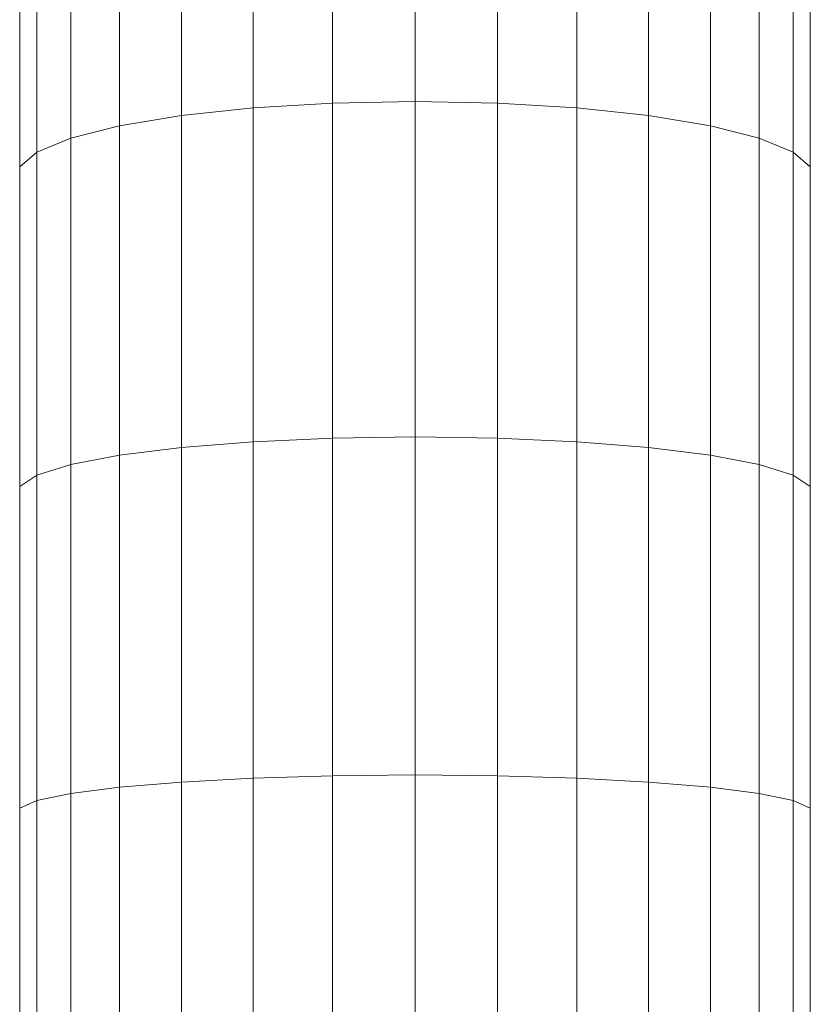
# Model space of a CAD drawing. Units: millimetres. Extents: x 672 to 7392, y -1999 to 2753.
# Drawn here: x 1889 to 1965, y 139 to 234 of the extents above; entities that cross this region are included whole.
import ezdxf

# ---------------------------------------------------------------- set-up
doc = ezdxf.new("R2010")
doc.units = ezdxf.units.MM
doc.layers.add('099-110 Fodplade', color=7, linetype='Continuous', lineweight=9)

# ---------------------------------------------------------------- blocks, each defined once
blk = doc.blocks.new('30027_DWG-436459-Level 1')
at = {"lineweight": 9}
for p, q in [((2579.331, 192.553), (2579.331, 160.506)), ((2586.98, 193.118), (2586.98, 160.961)), ((2594.98, 193.309), (2594.98, 161.115)), ((2602.979, 193.118), (2602.979, 160.961)), ((2610.628, 192.553), (2610.628, 160.506)), ((2572.365, 191.638), (2572.365, 159.768)), ((2617.594, 191.638), (2617.594, 159.768)), ((2566.388, 190.414), (2566.388, 158.782)), ((2623.571, 190.414), (2623.571, 158.782)), ((2561.66, 188.935), (2561.66, 157.589)), ((2628.299, 188.935), (2628.299, 157.589)), ((2558.389, 187.264), (2558.389, 156.242)), ((2631.57, 187.264), (2631.57, 156.242)), ((2556.717, 185.474), (2556.717, 154.799)), ((2633.242, 185.474), (2633.242, 154.799)), ((2594.98, 161.115), (2586.98, 160.961)), ((2602.979, 160.961), (2594.98, 161.115)), ((2594.98, 161.115), (2594.98, 128.675)), ((2572.365, 159.768), (2579.331, 160.506)), ((2579.331, 160.506), (2586.98, 160.961)), ((2579.331, 160.506), (2579.331, 128.214)), ((2586.98, 160.961), (2586.98, 128.559)), ((2602.979, 160.961), (2610.628, 160.506)), ((2602.979, 160.961), (2602.979, 128.559)), ((2610.628, 160.506), (2617.594, 159.768)), ((2610.628, 160.506), (2610.628, 128.214)), ((2566.388, 158.782), (2572.365, 159.768)), ((2572.365, 159.768), (2572.365, 127.657)), ((2617.594, 159.768), (2623.571, 158.782)), ((2617.594, 159.768), (2617.594, 127.657)), ((2561.66, 157.589), (2566.388, 158.782)), ((2566.388, 158.782), (2566.388, 126.911)), ((2623.571, 158.782), (2628.299, 157.589)), ((2623.571, 158.782), (2623.571, 126.911)), ((2558.389, 156.242), (2561.66, 157.589)), ((2561.66, 157.589), (2561.66, 126.008)), ((2628.299, 157.589), (2631.57, 156.242)), ((2628.299, 157.589), (2628.299, 126.008)), ((2556.717, 154.799), (2558.389, 156.242)), ((2558.389, 156.242), (2558.389, 124.99)), ((2631.57, 156.242), (2633.242, 154.799)), ((2631.57, 156.242), (2631.57, 124.99)), ((2556.717, 154.799), (2556.717, 123.899)), ((2633.242, 154.799), (2633.242, 123.899)), ((2594.98, 128.675), (2586.98, 128.559)), ((2602.979, 128.559), (2594.98, 128.675)), ((2594.98, 128.675), (2594.98, 95.98)), ((2566.388, 126.911), (2572.365, 127.657)), ((2572.365, 127.657), (2579.331, 128.214)), ((2572.365, 127.657), (2572.365, 95.298)), ((2579.331, 128.214), (2586.98, 128.559)), ((2579.331, 128.214), (2579.331, 95.671)), ((2586.98, 128.559), (2586.98, 95.902)), ((2602.979, 128.559), (2610.628, 128.214)), ((2602.979, 128.559), (2602.979, 95.902)), ((2610.628, 128.214), (2617.594, 127.657)), ((2610.628, 128.214), (2610.628, 95.671)), ((2617.594, 127.657), (2623.571, 126.911)), ((2617.594, 127.657), (2617.594, 95.298)), ((2561.66, 126.008), (2566.388, 126.911)), ((2566.388, 126.911), (2566.388, 94.798)), ((2623.571, 126.911), (2628.299, 126.008)), ((2623.571, 126.911), (2623.571, 94.798)), ((2558.389, 124.99), (2561.66, 126.008)), ((2561.66, 126.008), (2561.66, 94.194)), ((2628.299, 126.008), (2631.57, 124.99)), ((2628.299, 126.008), (2628.299, 94.194)), ((2556.717, 123.899), (2558.389, 124.99)), ((2558.389, 124.99), (2558.389, 93.512)), ((2631.57, 124.99), (2633.242, 123.899)), ((2631.57, 124.99), (2631.57, 93.512)), ((2556.717, 123.899), (2556.717, 92.782)), ((2633.242, 123.899), (2633.242, 92.782)), ((2566.388, 94.798), (2572.365, 95.298)), ((2572.365, 95.298), (2579.331, 95.671)), ((2572.365, 95.298), (2572.365, 62.712)), ((2579.331, 95.671), (2586.98, 95.902)), ((2579.331, 95.671), (2579.331, 62.898)), ((2594.98, 95.98), (2586.98, 95.902)), ((2586.98, 95.902), (2586.981, 63.013)), ((2602.979, 95.902), (2594.98, 95.98)), ((2594.98, 95.98), (2594.98, 63.052)), ((2602.979, 95.902), (2610.628, 95.671)), ((2602.979, 95.902), (2602.979, 63.013)), ((2610.628, 95.671), (2617.594, 95.298)), ((2610.628, 95.671), (2610.628, 62.898)), ((2617.594, 95.298), (2623.571, 94.798)), ((2617.594, 95.298), (2617.594, 62.712)), ((2561.66, 94.194), (2566.388, 94.798)), ((2566.388, 94.798), (2566.388, 62.463)), ((2623.571, 94.798), (2628.299, 94.194)), ((2623.571, 94.798), (2623.571, 62.463)), ((2556.717, 92.782), (2558.389, 93.512)), ((2558.389, 93.512), (2561.66, 94.194)), ((2558.389, 93.512), (2558.389, 61.822)), ((2561.66, 94.194), (2561.66, 62.162)), ((2628.299, 94.194), (2631.57, 93.512)), ((2628.299, 94.194), (2628.299, 62.162)), ((2631.57, 93.512), (2633.242, 92.782)), ((2631.57, 93.512), (2631.57, 61.822)), ((2556.717, 92.782), (2556.717, 61.457)), ((2633.242, 92.782), (2633.242, 61.457))]:
    blk.add_line(p, q, dxfattribs=at)

msp = doc.modelspace()

# ---------------------------------------------------------------- block references
at = {"layer": '099-110 Fodplade'}
msp.add_blockref('30027_DWG-436459-Level 1', (-668, 65), dxfattribs=at)

doc.saveas('drawing.dxf')
